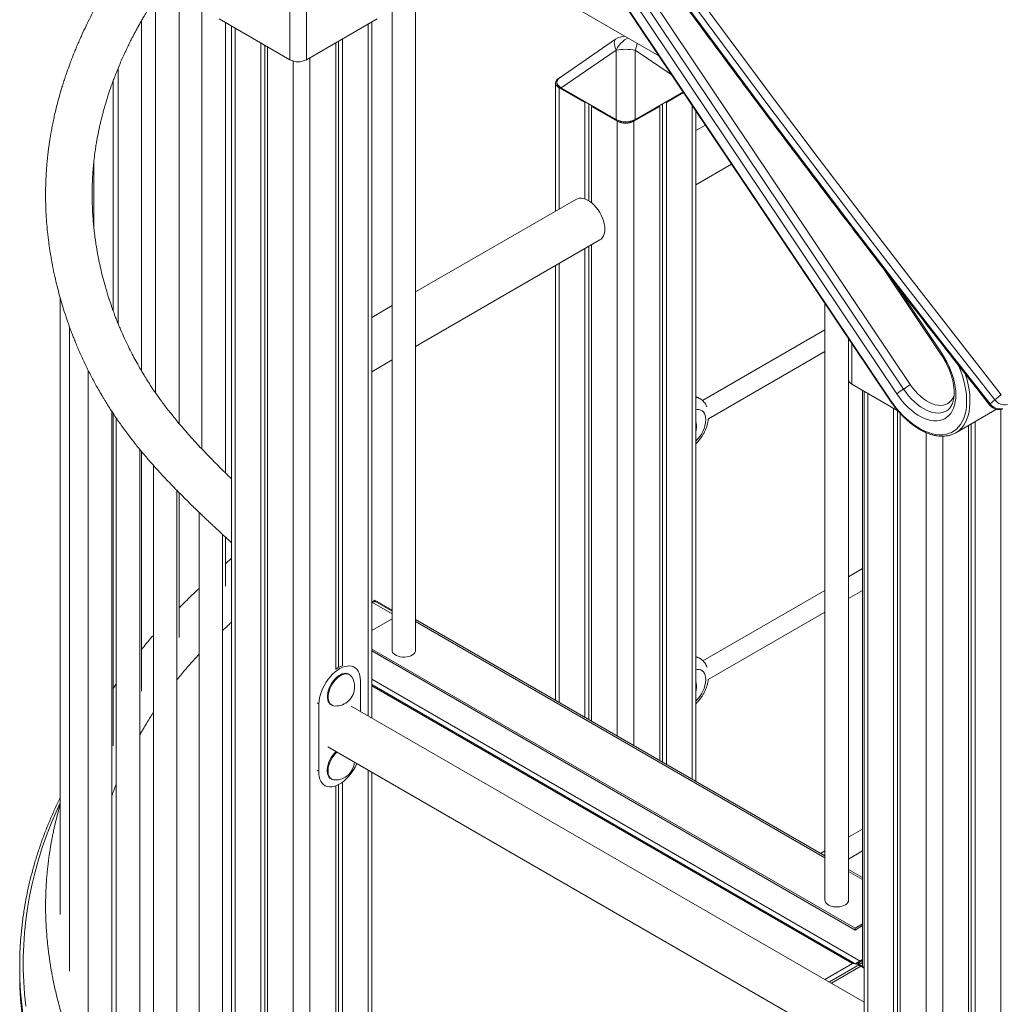
# Model space of a CAD drawing. Units: millimetres. Extents: x -5955 to 12831, y -7305 to 2921.
# Drawn here: x -4422 to -3588, y -3633 to -2796 of the extents above; entities that cross this region are included whole.
import ezdxf

# ---------------------------------------------------------------- set-up
doc = ezdxf.new("R2010")
doc.units = ezdxf.units.MM

msp = doc.modelspace()

# ---------------------------------------------------------------- linework, layer by layer
at = {"color": 7, "linetype": 'Continuous', "lineweight": 15}
for p, q in [((-3985.95, -2667.11), (-3682.64, -3119.53)), ((-3985.7, -2666.81), (-3682.4, -3119.23)), ((-4105.34, -2706.32), (-4105.34, -3332.16)), ((-4094.33, -2702.61), (-3878.7, -2827.08)), ((-4085.34, -3332.16), (-4085.34, -2707.79)), ((-4192.18, -2830.47), (-4192.18, -2738.24)), ((-3670.96, -3110.23), (-3912.17, -2750.43)), ((-3906.44, -2746.46), (-3665.23, -3106.25)), ((-3676.69, -3114.2), (-3917.9, -2754.41)), ((-4286.15, -3139.61), (-4286.15, -2767.26)), ((-4266.9, -2760.77), (-4266.9, -3161.1)), ((-4306.15, -2777.8), (-4306.15, -3113.54)), ((-4318.05, -3094.91), (-4318.05, -2797.06)), ((-4252.28, -2795.77), (-4192.18, -2830.47)), ((-4246.9, -3181.4), (-4246.9, -2798.88)), ((-4241.66, -2801.91), (-4241.66, -3959.28)), ((-4178.04, -2830.47), (-4117.93, -2795.77)), ((-4122.66, -3389.43), (-4122.66, -2798.5)), ((-4216.81, -2816.25), (-4216.81, -3929.42)), ((-4213.54, -2818.14), (-4213.54, -3925.79)), ((-4153.17, -2816.12), (-4153.17, -3348.3)), ((-4150.79, -2814.74), (-4150.79, -3346.64)), ((-4147.51, -2812.85), (-4147.51, -3345.37)), ((-3915.46, -2813), (-3962.59, -2845.43)), ((-4211.15, -2819.52), (-4211.15, -3923.15)), ((-3915.08, -2822.17), (-3961.69, -2854.24)), ((-3915.08, -2881.15), (-3915.08, -2822.17)), ((-3898.83, -2822.17), (-3898.83, -2881.15)), ((-4338.05, -2837.76), (-4338.05, -3054.61)), ((-4342.3, -3043.57), (-4342.3, -2848.58)), ((-3966.46, -2850.09), (-3966.46, -2959.1)), ((-3963.53, -2854.17), (-3941.61, -2866.83)), ((-3961.69, -2854.24), (-3915.08, -2881.15)), ((-3961.68, -2854.68), (-3915.07, -2881.58)), ((-3898.85, -2881.58), (-3857.98, -2857.99)), ((-3872.31, -2866.83), (-3857.71, -2858.4)), ((-3941.61, -2866.83), (-3941.12, -2866.54)), ((-3941.61, -2866.83), (-3941.61, -2948.58)), ((-3938.33, -2868.15), (-3938.33, -2950.15)), ((-3875.58, -2868.15), (-3875.58, -3427.12)), ((-3872.8, -2866.54), (-3872.31, -2866.83)), ((-3872.31, -2866.83), (-3872.31, -3429.01)), ((-3935.46, -2869.81), (-3935.95, -2870.09)), ((-3935.95, -2870.09), (-3914.03, -2882.75)), ((-3935.95, -2870.09), (-3935.95, -2951.85)), ((-3899.89, -2882.75), (-3877.97, -2870.09)), ((-3877.97, -2870.09), (-3878.46, -2869.81)), ((-3877.97, -2870.09), (-3877.97, -3425.75)), ((-3847.46, -3443.36), (-3847.46, -2873.68)), ((-3839.27, -2885.9), (-3847.46, -2890.64)), ((-4358.67, -2972.66), (-4358.67, -2917.6)), ((-3847.46, -2936.82), (-3816.94, -2919.2)), ((-3948.78, -2948.9), (-4085.34, -3027.73)), ((-4085.34, -3073.92), (-3928.78, -2983.54)), ((-3941.61, -2990.94), (-3941.61, -3389.01)), ((-3938.33, -2989.05), (-3938.33, -3390.9)), ((-3935.95, -2987.68), (-3935.95, -3392.28)), ((-3966.46, -3005.29), (-3966.46, -3374.66)), ((-3687, -3009.25), (-3638.86, -3081.06)), ((-4387.23, -3032.66), (-4387.23, -3556.48)), ((-4105.34, -3039.28), (-4122.66, -3049.28)), ((-3737.65, -3037.49), (-3737.65, -3544.42)), ((-4379.34, -3057.26), (-4379.34, -3604.62)), ((-3737.65, -3059.93), (-3841.69, -3119.99)), ((-3717.81, -3067.07), (-3717.81, -3101.93)), ((-4122.66, -3095.46), (-4105.34, -3085.46)), ((-3836.71, -3135.59), (-3737.65, -3078.4)), ((-4363.42, -3094.34), (-4363.42, -3651.97)), ((-3717.64, -3544.42), (-3717.64, -3102.97)), ((-3675.73, -3128.61), (-3714.88, -3106.01)), ((-3705.67, -3111.33), (-3705.67, -3600.57)), ((-3844.07, -3118.21), (-3844.77, -3117.81)), ((-3704.26, -3112.14), (-3704.26, -5245.18)), ((-3593.35, -3119.37), (-3597.3, -3122.85)), ((-3679.41, -3126.49), (-3679.41, -5261.92)), ((-3626.65, -3147.37), (-3591.96, -3127.34)), ((-4343.42, -3654.36), (-4343.42, -3129.15)), ((-4342.3, -3413.33), (-4342.3, -3130.84)), ((-4339.6, -3134.82), (-4339.6, -3698.28)), ((-3676.14, -3128.38), (-3676.14, -5260.03)), ((-3673.75, -3130.84), (-3673.75, -5265.19)), ((-3846.88, -3141.21), (-3846.88, -3142.84)), ((-3615.77, -3141.08), (-3615.77, -5265.19)), ((-3613.39, -3139.71), (-3613.39, -5260.03)), ((-3610.11, -3137.82), (-3610.11, -5261.92)), ((-4319.6, -3700.74), (-4319.6, -3161.49)), ((-4318.05, -3366.72), (-4318.05, -3163.38)), ((-4308.11, -3174.89), (-4308.11, -3743.45)), ((-4288.11, -3744.67), (-4288.11, -3196.27)), ((-4286.15, -3321.36), (-4286.15, -3198.26)), ((-4269.25, -3214.91), (-4269.25, -3786.91)), ((-4249.25, -3786.73), (-4249.25, -3233.75)), ((-4246.9, -3277.66), (-4246.9, -3235.93)), ((-4241.66, -3253.97), (-4246.9, -3258.74)), ((-3705.67, -3262.75), (-3717.64, -3269.67)), ((-3737.65, -3281.21), (-3841.38, -3341.09)), ((-3717.64, -3288.14), (-3705.67, -3281.23)), ((-4122.66, -3290.93), (-4120.13, -3289.47)), ((-4122.66, -3291.75), (-4120.13, -3290.28)), ((-4120.13, -3289.47), (-4105.34, -3298)), ((-4120.13, -3290.28), (-4105.34, -3298.82)), ((-4120.13, -3291.1), (-4120.13, -3290.28)), ((-3836.75, -3356.9), (-3737.65, -3299.69)), ((-4105.34, -3305.28), (-4122.66, -3315.28)), ((-3737.65, -3506.75), (-4085.34, -3306.03)), ((-4122.66, -3331.08), (-3712.09, -3568.1)), ((-4122.66, -3332.71), (-3712.09, -3569.73)), ((-3844.07, -3339.01), (-3844.77, -3338.6)), ((-4141.46, -3352.77), (-4142.17, -3352.36)), ((-4137.45, -3346.54), (-4138.72, -3345.81)), ((-4132.28, -3383.88), (-4132.28, -3357.99)), ((-3711.42, -3598.69), (-4122.66, -3361.28)), ((-3846.88, -3362), (-3846.88, -3363.64)), ((-4167.62, -3377.59), (-4168.88, -3376.86)), ((-4167.62, -3377.59), (-4167.62, -3434.75)), ((-4157.17, -3378.34), (-4156.46, -3378.75)), ((-3704.26, -3630.97), (-4139.95, -3379.45)), ((-4159.95, -3414.09), (-3704.26, -3677.16)), ((-4167.62, -3434.75), (-4168.88, -3434.02)), ((-4122.66, -3845.26), (-4122.66, -3435.62)), ((-4157.39, -3441.15), (-4156.68, -3441.56)), ((-4147.51, -3444.16), (-4147.51, -3863.56)), ((-4163.72, -3446.27), (-4162.45, -3447)), ((-4153.17, -3447.28), (-4153.17, -3868.09)), ((-4150.79, -3446.22), (-4150.79, -3866.18)), ((-3705.67, -3484.04), (-3717.64, -3490.95)), ((-3737.65, -3502.49), (-3741.34, -3504.62)), ((-3717.64, -3509.42), (-3705.67, -3502.51)), ((-3705.67, -3525.21), (-3717.64, -3518.3)), ((-3705.67, -3564.4), (-3712.09, -3568.1)), ((-3705.67, -3566.03), (-3712.09, -3569.73)), ((-3712.09, -3568.1), (-3712.09, -3569.73)), ((-3711.42, -3598.07), (-3705.67, -3594.75)), ((-3710, -3598.07), (-3705.67, -3595.57)), ((-3707.18, -3596.44), (-3705.67, -3595.57)), ((-4421.62, -3600.52), (-4421.62, -3607.05)), ((-3710.18, -3600.22), (-3733.85, -3613.89)), ((-3704.26, -3602.2), (-3711.42, -3598.07)), ((-3711.42, -3598.69), (-3711.42, -3598.07)), ((-3704.26, -3601.38), (-3710, -3598.07)), ((-3707.18, -3598.07), (-3705.67, -3597.2)), ((-3707.18, -3600.52), (-3704.26, -3602.2))]:
    msp.add_line(p, q, dxfattribs=at)
at = {"color": 8, "linetype": 'Continuous', "lineweight": 15}
for p, q in [((-4178.04, -2730.82), (-4178.04, -2830.47)), ((-4125.59, -2800.2), (-4125.59, -3387.74)), ((-4238.73, -2803.6), (-4238.73, -3955.54)), ((-3867.57, -2843.68), (-3898.83, -2822.17)), ((-4189.23, -2831.65), (-4189.23, -3900.43)), ((-4175.09, -2828.77), (-4175.09, -3887.02)), ((-3963.53, -2854.17), (-3963.53, -2957.41)), ((-3898.83, -2881.15), (-3858.19, -2857.69)), ((-3850.39, -2869.31), (-3850.39, -3441.67)), ((-3914.03, -2882.75), (-3914.03, -3404.93)), ((-3899.89, -2882.75), (-3899.89, -3413.09)), ((-3963.53, -3003.6), (-3963.53, -3376.36)), ((-3678.63, -3020.07), (-3638.24, -3080.32)), ((-3714.88, -3071.44), (-3714.88, -3106.01)), ((-3701.33, -3113.83), (-3701.33, -5249.27)), ((-3588.19, -3127.43), (-3588.19, -5249.27)), ((-3651.83, -3147.17), (-3651.83, -5277.84)), ((-3637.69, -3150.28), (-3637.69, -5277.84)), ((-4122.66, -3291.27), (-4105.34, -3301.27)), ((-4085.34, -3307.72), (-3737.65, -3508.44)), ((-4122.66, -3356.58), (-3707.18, -3596.44)), ((-3714.25, -3598.07), (-4122.66, -3362.29)), ((-4125.59, -3433.93), (-4125.59, -3847.26)), ((-3717.64, -3519.99), (-3705.67, -3526.9)), ((-3737.75, -3611.64), (-3714.25, -3598.07)), ((-3732.1, -3614.9), (-3707.18, -3600.52))]:
    msp.add_line(p, q, dxfattribs=at)
at = {"color": 7, "linetype": 'Continuous', "lineweight": 15, "flags": 128}
for points in [[(-4003.37, -2558.04), (-3966.87, -2609.52), (-3930.12, -2660.84), (-3893.1, -2711.99), (-3855.83, -2762.97), (-3818.31, -2813.78), (-3780.53, -2864.43), (-3742.5, -2914.9), (-3704.22, -2965.19), (-3665.69, -3015.31), (-3626.92, -3065.25), (-3587.9, -3115.01)], [(-4013.01, -2565.55), (-3976.49, -2617.06), (-3939.71, -2668.41), (-3902.68, -2719.59), (-3865.39, -2770.6), (-3827.84, -2821.45), (-3790.04, -2872.12), (-3751.99, -2922.62), (-3713.69, -2972.94), (-3675.14, -3023.09), (-3636.35, -3073.06), (-3597.3, -3122.85)], [(-3593.35, -3119.37), (-3632.4, -3069.58), (-3671.19, -3019.61), (-3709.74, -2969.46), (-3748.04, -2919.14), (-3786.09, -2868.64), (-3823.89, -2817.97), (-3861.44, -2767.12), (-3898.73, -2716.11), (-3935.76, -2664.93), (-3972.54, -2613.58), (-4009.06, -2562.07)], [(-3963.53, -2846.01), (-3964.77, -2846.88), (-3965.7, -2847.88), (-3966.26, -2848.96), (-3966.46, -2850.09), (-3966.26, -2851.22), (-3965.7, -2852.3), (-3964.77, -2853.3), (-3963.53, -2854.17)], [(-3924.64, -2974.38), (-3924.76, -2972.13), (-3925.14, -2969.78), (-3925.76, -2967.36), (-3926.61, -2964.92), (-3927.68, -2962.5), (-3928.95, -2960.15), (-3930.39, -2957.91), (-3931.98, -2955.82), (-3933.7, -2953.91), (-3935.5, -2952.22), (-3937.36, -2950.78), (-3939.25, -2949.62), (-3941.13, -2948.76), (-3942.97, -2948.2), (-3944.73, -2947.97), (-3946.39, -2948.06), (-3947.91, -2948.47), (-3948.78, -2948.9)], [(-3928.78, -2983.54), (-3927.68, -2982.74), (-3926.61, -2981.56), (-3925.76, -2980.11), (-3925.14, -2978.4), (-3924.76, -2976.48), (-3924.64, -2974.38)], [(-3638.24, -3080.32), (-3636.14, -3083.63), (-3634.21, -3087.06), (-3632.47, -3090.57), (-3630.93, -3094.13), (-3629.61, -3097.71), (-3628.51, -3101.29), (-3627.64, -3104.84), (-3627.01, -3108.33), (-3626.63, -3111.73), (-3626.49, -3115.01), (-3626.61, -3118.15), (-3626.97, -3121.13), (-3627.58, -3123.91), (-3628.43, -3126.47), (-3629.51, -3128.8), (-3630.82, -3130.88), (-3632.35, -3132.68), (-3634.07, -3134.2), (-3635.98, -3135.42), (-3638.07, -3136.34), (-3640.31, -3136.94), (-3642.69, -3137.22), (-3645.19, -3137.18), (-3647.79, -3136.82), (-3650.47, -3136.14), (-3653.2, -3135.15), (-3655.97, -3133.85), (-3658.75, -3132.25), (-3661.52, -3130.38), (-3664.25, -3128.24), (-3666.93, -3125.85), (-3669.54, -3123.23), (-3672.05, -3120.4), (-3674.44, -3117.38), (-3676.69, -3114.2)], [(-3846.88, -3141.21), (-3847.03, -3139.31), (-3847.46, -3137.68)], [(-3847.46, -3147.05), (-3847.03, -3144.92), (-3846.88, -3142.84)], [(-4105.34, -3332.16), (-4105.27, -3332.84), (-4104.87, -3333.92), (-4104.12, -3334.93), (-4103.05, -3335.83), (-4101.71, -3336.61), (-4100.13, -3337.23), (-4098.39, -3337.66), (-4096.53, -3337.89), (-4094.63, -3337.92), (-4092.75, -3337.73), (-4090.97, -3337.35), (-4089.35, -3336.78), (-4087.94, -3336.04), (-4086.8, -3335.16), (-4085.97, -3334.18), (-4085.48, -3333.12), (-4085.34, -3332.16)], [(-4132.28, -3357.99), (-4132.4, -3355.63), (-4132.78, -3353.45), (-4133.4, -3351.48), (-4134.25, -3349.75), (-4135.33, -3348.28), (-4136.62, -3347.1), (-4138.09, -3346.21), (-4139.74, -3345.64), (-4141.53, -3345.38), (-4143.44, -3345.46), (-4145.44, -3345.85), (-4147.51, -3346.56), (-4149.61, -3347.59), (-4151.71, -3348.9), (-4153.8, -3350.49), (-4155.82, -3352.33), (-4157.77, -3354.39), (-4159.6, -3356.65), (-4161.29, -3359.08), (-4162.83, -3361.64), (-4164.18, -3364.29), (-4165.33, -3366.99), (-4166.26, -3369.71), (-4166.95, -3372.41), (-4167.41, -3375.05), (-4167.62, -3377.59)], [(-4142.17, -3352.36), (-4143.24, -3351.9), (-4144.6, -3351.67), (-4146.08, -3351.75), (-4147.65, -3352.16), (-4149.26, -3352.88), (-4150.89, -3353.89), (-4152.48, -3355.16), (-4154.01, -3356.68), (-4155.44, -3358.4), (-4156.73, -3360.28), (-4157.85, -3362.28), (-4158.79, -3364.36), (-4159.51, -3366.45), (-4160, -3368.52), (-4160.25, -3370.52), (-4160.25, -3372.39), (-4160, -3374.1), (-4159.51, -3375.61), (-4158.79, -3376.87), (-4157.85, -3377.87), (-4157.17, -3378.34)], [(-4139.59, -3354.62), (-4140.29, -3353.71), (-4141.32, -3352.85), (-4142.53, -3352.31), (-4143.9, -3352.07), (-4145.38, -3352.16), (-4146.94, -3352.57), (-4148.56, -3353.29), (-4150.18, -3354.29), (-4151.77, -3355.57), (-4153.3, -3357.09), (-4154.73, -3358.81), (-4156.02, -3360.69), (-4157.15, -3362.69), (-4158.08, -3364.76), (-4158.8, -3366.86), (-4159.29, -3368.93), (-4159.54, -3370.93), (-4159.54, -3372.8), (-4159.29, -3374.51), (-4158.8, -3376.02), (-4158.08, -3377.28), (-4157.15, -3378.28), (-4156.02, -3378.98), (-4154.73, -3379.37), (-4153.92, -3379.45)], [(-3846.88, -3362), (-3847.03, -3360.11), (-3847.46, -3358.47)], [(-3847.46, -3367.85), (-3847.03, -3365.71), (-3846.88, -3363.64)], [(-4152.91, -3418.16), (-4154.23, -3419.49), (-4155.66, -3421.21), (-4156.95, -3423.09), (-4158.07, -3425.09), (-4159.01, -3427.16), (-4159.73, -3429.26), (-4160.22, -3431.33), (-4160.47, -3433.33), (-4160.47, -3435.2), (-4160.22, -3436.91), (-4159.73, -3438.42), (-4159.01, -3439.68), (-4158.07, -3440.67), (-4157.39, -3441.15)], [(-4152.2, -3418.57), (-4153.52, -3419.89), (-4154.95, -3421.61), (-4156.24, -3423.5), (-4157.37, -3425.5), (-4158.3, -3427.57), (-4159.02, -3429.67), (-4159.51, -3431.74), (-4159.76, -3433.73), (-4159.76, -3435.61), (-4159.51, -3437.32), (-4159.02, -3438.82), (-4158.3, -3440.09), (-4157.37, -3441.08), (-4156.24, -3441.78), (-4154.95, -3442.18), (-4154.14, -3442.26)], [(-4167.62, -3434.75), (-4167.57, -3437.22), (-4167.26, -3439.51), (-4166.69, -3441.59), (-4165.87, -3443.42), (-4164.81, -3444.99), (-4163.53, -3446.26), (-4162.05, -3447.22), (-4160.38, -3447.85), (-4158.57, -3448.15), (-4156.62, -3448.11), (-4154.57, -3447.72), (-4152.45, -3447), (-4150.3, -3445.96), (-4148.14, -3444.61), (-4146.01, -3442.97), (-4143.93, -3441.07), (-4141.95, -3438.93), (-4140.09, -3436.59), (-4138.37, -3434.09), (-4136.83, -3431.45), (-4135.48, -3428.72), (-4135.3, -3428.32)], [(-3737.65, -3544.42), (-3737.57, -3545.11), (-3737.17, -3546.18), (-3736.42, -3547.19), (-3735.36, -3548.1), (-3734.01, -3548.88), (-3732.44, -3549.49), (-3730.69, -3549.92), (-3728.83, -3550.16), (-3726.93, -3550.18), (-3725.06, -3550), (-3723.28, -3549.62), (-3721.65, -3549.05), (-3720.25, -3548.31), (-3719.11, -3547.43), (-3718.28, -3546.44), (-3717.78, -3545.38), (-3717.64, -3544.42)]]:
    msp.add_lwpolyline(points, dxfattribs=at)
at = {"color": 8, "linetype": 'Continuous', "lineweight": 15, "flags": 128}
for points in [[(-3915.08, -2822.17), (-3915.75, -2820.44), (-3916.23, -2818.82), (-3916.53, -2817.32), (-3916.62, -2815.99), (-3916.53, -2814.85), (-3916.23, -2813.93), (-3915.75, -2813.23), (-3915.46, -2813)], [(-3915.08, -2822.17), (-3913.9, -2820.11), (-3912.55, -2818.18), (-3911.06, -2816.42), (-3909.46, -2814.9), (-3907.8, -2813.63), (-3906.12, -2812.66), (-3904.69, -2812.08)], [(-3961.68, -2854.68), (-3961.69, -2854.67), (-3961.73, -2854.62), (-3961.76, -2854.54), (-3961.76, -2854.45), (-3961.74, -2854.35), (-3961.69, -2854.24)], [(-3915.07, -2881.58), (-3915.08, -2881.58), (-3915.12, -2881.52), (-3915.15, -2881.45), (-3915.15, -2881.36), (-3915.13, -2881.25), (-3915.08, -2881.15)], [(-3898.85, -2881.58), (-3898.84, -2881.58), (-3898.79, -2881.52), (-3898.77, -2881.45), (-3898.77, -2881.36), (-3898.79, -2881.25), (-3898.83, -2881.15)], [(-3638.86, -3081.06), (-3638.86, -3081.05), (-3638.81, -3080.9), (-3638.6, -3080.66), (-3638.24, -3080.32)], [(-3682.4, -3119.23), (-3679.85, -3122.85), (-3677.16, -3126.31), (-3674.36, -3129.59), (-3671.45, -3132.67), (-3668.45, -3135.53), (-3665.38, -3138.16), (-3662.27, -3140.53), (-3659.13, -3142.64), (-3655.97, -3144.47), (-3652.83, -3146.01), (-3649.71, -3147.24), (-3646.65, -3148.17), (-3643.64, -3148.79), (-3640.73, -3149.08), (-3637.91, -3149.06), (-3635.22, -3148.72), (-3632.67, -3148.06), (-3630.26, -3147.09), (-3628.03, -3145.81), (-3625.98, -3144.23), (-3624.12, -3142.36), (-3622.46, -3140.21), (-3621.03, -3137.8), (-3619.81, -3135.14), (-3618.83, -3132.25), (-3618.09, -3129.14), (-3617.59, -3125.83), (-3617.34, -3122.35), (-3617.33, -3118.71), (-3617.57, -3114.94), (-3618.06, -3111.06), (-3618.79, -3107.09), (-3619.75, -3103.07), (-3620.96, -3099.01), (-3622.38, -3094.94), (-3624.02, -3090.88), (-3624.69, -3089.37)], [(-3618.59, -3097.25), (-3618.26, -3098.25), (-3617.01, -3102.46), (-3616.01, -3106.62), (-3615.25, -3110.73), (-3614.75, -3114.74), (-3614.5, -3118.65), (-3614.51, -3122.41), (-3614.77, -3126.02), (-3615.29, -3129.44), (-3616.06, -3132.66), (-3617.07, -3135.66), (-3618.33, -3138.41), (-3619.82, -3140.91), (-3621.53, -3143.13), (-3623.21, -3144.85)], [(-3634.57, -3128.84), (-3635.06, -3129.11), (-3637.04, -3129.94), (-3639.17, -3130.45), (-3641.44, -3130.64), (-3643.82, -3130.51), (-3646.29, -3130.06), (-3648.83, -3129.29), (-3651.41, -3128.22), (-3654.02, -3126.85), (-3656.63, -3125.19), (-3659.21, -3123.26), (-3661.75, -3121.07), (-3664.21, -3118.66), (-3666.58, -3116.03), (-3668.84, -3113.21), (-3670.96, -3110.23)], [(-3665.23, -3106.25), (-3663.19, -3109.1), (-3661.01, -3111.78), (-3658.71, -3114.25), (-3656.33, -3116.49), (-3653.87, -3118.47), (-3651.38, -3120.18), (-3648.88, -3121.59), (-3646.4, -3122.7), (-3643.96, -3123.47), (-3641.58, -3123.92), (-3639.31, -3124.03), (-3637.16, -3123.8), (-3635.15, -3123.23), (-3633.31, -3122.34), (-3631.66, -3121.13), (-3630.21, -3119.61), (-3628.98, -3117.8), (-3627.99, -3115.72), (-3627.96, -3115.64)], [(-3682.64, -3119.53), (-3682.65, -3119.52), (-3682.63, -3119.46), (-3682.54, -3119.36), (-3682.4, -3119.23)], [(-3838.89, -3136.19), (-3839.02, -3134.24), (-3839.4, -3132.49), (-3840.03, -3130.96), (-3840.88, -3129.68), (-3841.96, -3128.7), (-3843.22, -3128.02), (-3844.65, -3127.67), (-3846.21, -3127.64), (-3847.46, -3127.84)], [(-3838.89, -3356.98), (-3839.02, -3355.04), (-3839.4, -3353.28), (-3840.03, -3351.75), (-3840.88, -3350.48), (-3841.96, -3349.49), (-3843.22, -3348.82), (-3844.65, -3348.46), (-3846.21, -3348.43), (-3847.46, -3348.64)], [(-4387.23, -3461.78), (-4390.63, -3469.24), (-4394.91, -3479.36), (-4398.84, -3489.52), (-4402.42, -3499.73), (-4405.64, -3509.98), (-4408.51, -3520.26), (-4411.03, -3530.57), (-4413.18, -3540.91), (-4414.98, -3551.27), (-4416.42, -3561.65), (-4417.5, -3572.04), (-4418.22, -3582.45), (-4418.58, -3592.86), (-4418.58, -3603.27), (-4418.22, -3613.69), (-4417.5, -3624.09), (-4416.42, -3634.49)]]:
    msp.add_lwpolyline(points, dxfattribs=at)
at = {"color": 7, "linetype": 'Continuous', "lineweight": 15}
for centre, radius, start, end in [((-3906.96, -2825.36), 15, 92.63876, 124.53173), ((-3906.96, -2875.82), 54.25, 81.38719, 98.61298), ((-4185.11, -2816.82), 15.37, 242.60961, 297.39049), ((-3914.98, -2881.4), 0.198, 245.1786, 306.16548), ((-3906.96, -2869.1), 15.37, 242.60969, 297.39031), ((-3898.93, -2881.4), 0.198, 233.85467, 294.78982), ((-3712.81, -3101.43), 5.03, 185.69494, 245.62509), ((-3649.96, -3146.62), 42.02, 119.98721, 129.50652), ((-3691.98, -3073.81), 42.05, 299.99126, 309.50473), ((-3528.88, -3194.52), 99.02, 126.5896, 130.62875), ((-3584.99, -3113.41), 10.27, 215.49005, 282.59991), ((-3588.94, -3116.89), 10.27, 215.49031, 282.59958), ((-3636.59, -3130.15), 19.87, 287.7923, 312.32198), ((-4140.45, -3366.07), 22.01, 109.12989, 125.3083), ((-4153.38, -3363.21), 16.25, 0, 31.89901), ((-4153.38, -3363.21), 16.25, 268.10636, 0), ((-4153.6, -3426.02), 16.25, 268.10636, 356.10713), ((-4118.16, -3600.52), 303.47, 171.8292, 188.21277), ((-3703.49, -3602.38), 6.99, 121.7486, 146.04378), ((-3708.93, -3602.97), 3.02, 54.38856, 114.30126), ((-3705.11, -3601.47), 3.98, 121.25719, 142.80586), ((-4117.36, -3606.97), 304.26, 180.01555, 188.14237)]:
    msp.add_arc(centre, radius, start, end, dxfattribs=at)
at = {"color": 8, "linetype": 'Continuous', "lineweight": 15}
for centre, radius, start, end in [((-3914.59, -2814.91), 17.35, 335.26027, 355.25975), ((-3849.07, -3125.3), 8.63, 60.16122, 79.26172), ((-3848.41, -3125.81), 8.75, 60.42895, 83.77981), ((-3596.12, -3124.69), 2.19, 122.72493, 147.73358), ((-3865.38, -3134.88), 26.52, 312.49792, 357.17128), ((-3849.07, -3346.09), 8.64, 60.16364, 79.25748), ((-3848.41, -3346.6), 8.75, 60.42895, 83.77981), ((-3865.38, -3355.68), 26.52, 312.49793, 357.17115)]:
    msp.add_arc(centre, radius, start, end, dxfattribs=at)
at = {"color": 7, "linetype": 'Continuous', "lineweight": 15}
for centre, major_axis, ratio, start_param, end_param in [((-3942.43, -2849.76), (22.91, -0.29), 0.377845, 2.650777, 3.718826), ((-3906.96, -2870.24), (15, 0), 0.865232, 4.13996, 5.284818), ((-3906.96, -2870.57), (14.6, 0), 0.895852, 4.13996, 5.284818), ((-3714.25, -3600.52), (4.24, 0), 0.577382, 0.785479, 1.570796)]:
    msp.add_ellipse(centre, major_axis=major_axis, ratio=ratio, start_param=start_param, end_param=end_param, dxfattribs=at)
for points, knots in [([(-4013.64, -2566.28), (-4008.58, -2573.45), (-3992.39, -2596.37), (-3964.91, -2634.97), (-3931.11, -2682.01), (-3897.1, -2728.92), (-3862.87, -2775.68), (-3828.43, -2822.31), (-3793.77, -2868.78), (-3758.9, -2915.11), (-3723.82, -2961.3), (-3688.54, -3007.34), (-3653.04, -3053.22), (-3622.83, -3091.94), (-3604.42, -3115.33), (-3597.97, -3123.52)], [0, 0, 0, 0, 0.0378696, 0.1212507, 0.204632, 0.2880131, 0.3713943, 0.4547752, 0.5381565, 0.6215375, 0.7049187, 0.7882998, 0.871681, 0.9550621, 1, 1, 1, 1]), ([(-4334.38, -2748.76), (-4334.92, -2749.54), (-4336.19, -2751.35), (-4338.13, -2754.21), (-4340.26, -2757.42), (-4342.54, -2760.92), (-4345.08, -2764.94), (-4347.9, -2769.52), (-4351.03, -2774.79), (-4354.4, -2780.7), (-4357.99, -2787.26), (-4361.62, -2794.26), (-4365.27, -2801.65), (-4368.26, -2808.05), (-4370.63, -2813.36), (-4372.39, -2817.4), (-4374.02, -2821.29), (-4375.47, -2824.85), (-4376.71, -2827.98), (-4377.76, -2830.69), (-4378.64, -2833.04), (-4379.56, -2835.51), (-4380.64, -2838.48), (-4381.94, -2842.18), (-4383.33, -2846.3), (-4384.72, -2850.62), (-4386.36, -2855.9), (-4388.17, -2862.16), (-4390.14, -2869.57), (-4391.73, -2876.19), (-4393.02, -2882.04), (-4394, -2886.88), (-4394.86, -2891.44), (-4395.49, -2895.11), (-4395.93, -2897.82), (-4396.24, -2899.84), (-4396.56, -2901.99), (-4396.9, -2904.4), (-4397.27, -2907.27), (-4397.64, -2910.33), (-4397.99, -2913.51), (-4398.33, -2916.89), (-4398.63, -2920.28), (-4398.88, -2923.59), (-4399.07, -2926.45), (-4399.21, -2929.05), (-4399.35, -2931.95), (-4399.48, -2935.26), (-4399.58, -2939.17), (-4399.64, -2943.47), (-4399.63, -2948.34), (-4399.52, -2953.7), (-4399.16, -2963.36), (-4398.45, -2972.78), (-4397.45, -2981.74), (-4396.91, -2985.96), (-4396.44, -2989.36), (-4396.07, -2991.89), (-4395.79, -2993.71), (-4395.52, -2995.39), (-4395.21, -2997.27), (-4394.8, -2999.62), (-4394.29, -3002.45), (-4393.34, -3007.5), (-4391.89, -3014.41), (-4389.89, -3022.82), (-4387.79, -3030.81), (-4385.56, -3038.58), (-4383.58, -3044.92), (-4381.95, -3049.84), (-4380.81, -3053.17), (-4379.76, -3056.13), (-4378.83, -3058.68), (-4377.96, -3061.03), (-4376.96, -3063.66), (-4375.71, -3066.87), (-4374.14, -3070.78), (-4372.3, -3075.17), (-4370.25, -3079.89), (-4368.06, -3084.73), (-4365.77, -3089.57), (-4363.41, -3094.38), (-4360.97, -3099.17), (-4358.48, -3103.87), (-4356.04, -3108.31), (-4353.82, -3112.21), (-4351.92, -3115.48), (-4350.32, -3118.16), (-4348.83, -3120.6), (-4347.31, -3123.07), (-4345.58, -3125.82), (-4343.63, -3128.84), (-4340.26, -3133.95), (-4335.36, -3141.06), (-4329.31, -3149.29), (-4323.35, -3156.95), (-4317.46, -3164.16), (-4310.89, -3171.84), (-4303.64, -3179.96), (-4296.76, -3187.34), (-4290.62, -3193.73), (-4285.62, -3198.83), (-4280.95, -3203.5), (-4276.68, -3207.71), (-4272.82, -3211.48), (-4269.38, -3214.79), (-4266.36, -3217.69), (-4264.04, -3219.9), (-4262.26, -3221.59), (-4260.87, -3222.89), (-4259.44, -3224.24), (-4257.96, -3225.64), (-4256.27, -3227.22), (-4254.23, -3229.13), (-4251.56, -3231.61), (-4248.21, -3234.72), (-4244.82, -3237.86), (-4242.56, -3239.94), (-4241.66, -3240.77)], [0, 0, 0, 0, 0.004867, 0.011418, 0.017924, 0.024911, 0.033266, 0.042849, 0.053275, 0.065695, 0.079107, 0.093317, 0.108238, 0.123877, 0.131949, 0.140202, 0.14817, 0.155278, 0.161522, 0.166903, 0.171419, 0.175493, 0.18163, 0.188989, 0.197414, 0.205949, 0.214429, 0.228441, 0.242648, 0.257741, 0.267059, 0.276691, 0.285901, 0.293523, 0.297979, 0.301621, 0.305208, 0.310355, 0.315531, 0.321698, 0.328003, 0.333794, 0.341177, 0.347512, 0.352809, 0.357673, 0.362482, 0.369539, 0.376745, 0.384995, 0.39436, 0.404839, 0.415935, 0.450117, 0.45916, 0.467583, 0.474509, 0.478796, 0.482202, 0.485006, 0.488583, 0.493123, 0.498627, 0.505093, 0.522499, 0.538895, 0.554261, 0.569271, 0.584448, 0.591586, 0.598276, 0.604119, 0.609116, 0.613367, 0.618086, 0.624709, 0.632479, 0.641395, 0.650976, 0.660725, 0.670441, 0.680124, 0.689773, 0.699389, 0.708659, 0.716814, 0.723216, 0.728673, 0.733291, 0.738269, 0.74394, 0.750304, 0.757047, 0.775822, 0.794943, 0.809423, 0.825059, 0.841855, 0.859815, 0.878945, 0.891351, 0.902982, 0.913618, 0.923259, 0.931903, 0.939549, 0.946197, 0.95199, 0.954943, 0.95799, 0.961131, 0.964367, 0.9678, 0.972225, 0.977808, 0.985286, 0.994166, 1, 1, 1, 1]), ([(-4241.66, -3186.5), (-4242.15, -3186.03), (-4244.42, -3183.84), (-4248.65, -3179.7), (-4253.99, -3174.4), (-4259.25, -3169.07), (-4264.35, -3163.81), (-4269.54, -3158.33), (-4274.64, -3152.8), (-4279.47, -3147.41), (-4284, -3142.2), (-4289.22, -3135.99), (-4294.91, -3128.92), (-4300.84, -3121.08), (-4306.04, -3113.77), (-4310.3, -3107.42), (-4313.82, -3101.93), (-4316.84, -3097), (-4319.89, -3091.82), (-4323.01, -3086.28), (-4326.21, -3080.3), (-4329.44, -3073.9), (-4332.76, -3066.94), (-4335.51, -3060.73), (-4337.66, -3055.61), (-4339.14, -3051.94), (-4340.39, -3048.72), (-4341.43, -3045.97), (-4342.28, -3043.64), (-4343.12, -3041.3), (-4344.07, -3038.57), (-4345.21, -3035.2), (-4346.43, -3031.43), (-4347.66, -3027.45), (-4349.23, -3022.08), (-4351.05, -3015.37), (-4352.68, -3008.64), (-4353.86, -3003.25), (-4354.68, -2999.27), (-4355.4, -2995.54), (-4355.98, -2992.25), (-4356.45, -2989.47), (-4356.86, -2986.88), (-4357.27, -2984.14), (-4357.7, -2981), (-4358.21, -2976.99), (-4358.75, -2972.13), (-4359.26, -2966.44), (-4359.6, -2961.54), (-4359.81, -2957.53), (-4359.92, -2954.7), (-4360, -2952.21), (-4360.04, -2950.28), (-4360.07, -2948.63), (-4360.09, -2946.92), (-4360.1, -2944.79), (-4360.09, -2942.22), (-4360.04, -2939.22), (-4359.95, -2935.76), (-4359.78, -2931.6), (-4359.49, -2926.67), (-4359.04, -2920.91), (-4358.39, -2914.55), (-4357.69, -2909.07), (-4357.06, -2904.84), (-4356.65, -2902.25), (-4356.3, -2900.17), (-4356, -2898.44), (-4355.61, -2896.32), (-4355.09, -2893.58), (-4354.43, -2890.3), (-4353.7, -2886.91), (-4352.88, -2883.36), (-4351.92, -2879.43), (-4350.91, -2875.54), (-4349.87, -2871.73), (-4348.82, -2868.09), (-4347.65, -2864.25), (-4346.45, -2860.45), (-4345.29, -2856.96), (-4344.28, -2854.06), (-4343.49, -2851.83), (-4342.89, -2850.16), (-4342.37, -2848.74), (-4341.79, -2847.2), (-4341.07, -2845.3), (-4340.19, -2843.02), (-4338.83, -2839.59), (-4337.02, -2835.21), (-4334.83, -2830.14), (-4332.67, -2825.36), (-4330.58, -2820.9), (-4328.49, -2816.6), (-4326.62, -2812.86), (-4324.91, -2809.55), (-4323.39, -2806.68), (-4321.78, -2803.7), (-4320.08, -2800.61), (-4318.31, -2797.48), (-4316.59, -2794.51), (-4315.02, -2791.87), (-4313.72, -2789.71), (-4312.68, -2788.01), (-4311.84, -2786.65), (-4310.98, -2785.26), (-4309.9, -2783.55), (-4308.47, -2781.32), (-4306.68, -2778.58), (-4304.01, -2774.57), (-4301.87, -2771.49), (-4300.47, -2769.49)], [0, 0, 0, 0, 0.00367, 0.01722, 0.032384, 0.045076, 0.058708, 0.073184, 0.087439, 0.101177, 0.1144, 0.12711, 0.148128, 0.167598, 0.185626, 0.202261, 0.214438, 0.226033, 0.238313, 0.25226, 0.26634, 0.281716, 0.298377, 0.316324, 0.326038, 0.334791, 0.342408, 0.348891, 0.354238, 0.358872, 0.365514, 0.373515, 0.382699, 0.392109, 0.4016, 0.420473, 0.439306, 0.448771, 0.458154, 0.467137, 0.474817, 0.48114, 0.486591, 0.492931, 0.500263, 0.508587, 0.521004, 0.534272, 0.548343, 0.555254, 0.56222, 0.568083, 0.572557, 0.575644, 0.579586, 0.58451, 0.590468, 0.597459, 0.605483, 0.614538, 0.626532, 0.639954, 0.654804, 0.671079, 0.678415, 0.684514, 0.689317, 0.693015, 0.696668, 0.704191, 0.712177, 0.719698, 0.727899, 0.73709, 0.747273, 0.755303, 0.763859, 0.772941, 0.782402, 0.790757, 0.797619, 0.802988, 0.806597, 0.809419, 0.81301, 0.817492, 0.822865, 0.829131, 0.841763, 0.853857, 0.8652, 0.87579, 0.885688, 0.895958, 0.902565, 0.90945, 0.916613, 0.924054, 0.93177, 0.93922, 0.945628, 0.950991, 0.954916, 0.957998, 0.960916, 0.965073, 0.970509, 0.977224, 0.985213, 1, 1, 1, 1]), ([(-3961.68, -2844.85), (-3961.95, -2845.02), (-3962.72, -2845.48), (-3963.78, -2846.32), (-3964.72, -2847.38), (-3965.31, -2848.47), (-3965.54, -2849.57), (-3965.43, -2850.65), (-3965.01, -2851.69), (-3964.28, -2852.7), (-3963.24, -2853.66), (-3962.31, -2854.31), (-3961.75, -2854.63), (-3961.68, -2854.68)], [0, 0, 0, 0, 0.063985, 0.179758, 0.287376, 0.388287, 0.483913, 0.576607, 0.669943, 0.767338, 0.871875, 0.982241, 1, 1, 1, 1]), ([(-3638.86, -3081.06), (-3638.52, -3081.57), (-3637.55, -3083.05), (-3636.03, -3085.59), (-3634.38, -3088.68), (-3632.89, -3091.84), (-3631.59, -3095.02), (-3630.47, -3098.2), (-3629.55, -3101.36), (-3628.84, -3104.46), (-3628.33, -3107.47), (-3628.02, -3110.38), (-3627.93, -3113.14), (-3628.03, -3115.75), (-3628.32, -3118.17), (-3628.79, -3120.38), (-3629.42, -3122.38), (-3630.21, -3124.15), (-3631.14, -3125.7), (-3632.21, -3127.02), (-3633.34, -3128.08), (-3634.18, -3128.58), (-3634.57, -3128.82)], [0, 0, 0, 0, 0.026851, 0.078467, 0.1301, 0.181709, 0.233267, 0.284741, 0.336111, 0.387343, 0.438423, 0.48933, 0.54006, 0.590627, 0.641077, 0.691501, 0.742018, 0.79288, 0.84449, 0.89744, 0.952512, 1, 1, 1, 1]), ([(-3844.79, -3117.83), (-3845.28, -3117.54), (-3846.14, -3117.06), (-3847.07, -3116.78), (-3847.46, -3116.66)], [0, 0, 0, 0, 0.5829344, 1, 1, 1, 1]), ([(-3837.99, -3125.33), (-3838.08, -3125.11), (-3838.41, -3124.23), (-3839.22, -3122.83), (-3840.46, -3121.13), (-3841.98, -3119.65), (-3843.23, -3118.66), (-3843.99, -3118.28), (-3844.12, -3118.21)], [0, 0, 0, 0, 0.075208, 0.292763, 0.504519, 0.733414, 0.955698, 1, 1, 1, 1]), ([(-3682.64, -3119.53), (-3682.22, -3120.15), (-3680.99, -3121.95), (-3678.86, -3124.84), (-3676.21, -3128.12), (-3673.45, -3131.23), (-3670.59, -3134.16), (-3667.66, -3136.88), (-3664.66, -3139.39), (-3661.62, -3141.67), (-3658.54, -3143.71), (-3655.44, -3145.5), (-3652.33, -3147.01), (-3649.24, -3148.26), (-3646.18, -3149.22), (-3643.17, -3149.89), (-3640.22, -3150.26), (-3637.36, -3150.34), (-3634.61, -3150.1), (-3632.41, -3149.71), (-3631.18, -3149.29), (-3630.79, -3149.15)], [0, 0, 0, 0, 0.0293046, 0.0848417, 0.1404036, 0.1959867, 0.2515973, 0.3072413, 0.362924, 0.4186484, 0.4744151, 0.5302217, 0.5860589, 0.6419046, 0.6977199, 0.7534528, 0.8090369, 0.8643919, 0.9194442, 0.9741424, 1, 1, 1, 1]), ([(-3598.02, -3123.47), (-3597.76, -3123.77), (-3597.12, -3124.54), (-3595.9, -3125.6), (-3594.35, -3126.57), (-3592.67, -3127.25), (-3590.9, -3127.62), (-3589.18, -3127.65), (-3587.98, -3127.44), (-3587.39, -3127.27), (-3587.3, -3127.25)], [0, 0, 0, 0, 0.09687, 0.244902, 0.394193, 0.5443, 0.694427, 0.843392, 0.975925, 1, 1, 1, 1]), ([(-3847.46, -3156.8), (-3847.1, -3156.46), (-3846.07, -3155.51), (-3844.53, -3153.73), (-3842.83, -3151.51), (-3841.31, -3149.14), (-3839.97, -3146.66), (-3838.82, -3144.09), (-3837.88, -3141.46), (-3837.18, -3138.8), (-3836.79, -3136.83), (-3836.72, -3135.77), (-3836.71, -3135.59)], [0, 0, 0, 0, 0.062487, 0.176617, 0.290275, 0.403635, 0.516992, 0.63065, 0.744908, 0.860134, 0.97664, 1, 1, 1, 1]), ([(-4269.25, -3279.5), (-4270.09, -3280.29), (-4273.94, -3283.93), (-4279.6, -3289.43), (-4284.31, -3294.18), (-4286.15, -3296.04)], [0, 0, 0, 0, 0.144518, 0.666329, 1, 1, 1, 1]), ([(-4249.25, -3315.33), (-4249.16, -3315.24), (-4248.83, -3314.93), (-4248.21, -3314.33), (-4247.25, -3313.42), (-4246, -3312.24), (-4244.41, -3310.74), (-4242.93, -3309.35), (-4241.97, -3308.46), (-4241.66, -3308.17)], [0, 0, 0, 0, 0.037479, 0.131226, 0.252027, 0.416977, 0.626058, 0.879243, 1, 1, 1, 1]), ([(-4308.11, -3319.48), (-4309.66, -3321.26), (-4312.72, -3324.79), (-4316.01, -3328.74), (-4317.74, -3330.91), (-4318.05, -3331.3)], [0, 0, 0, 0, 0.456061, 0.90208, 1, 1, 1, 1]), ([(-4288.11, -3357.26), (-4287.01, -3355.89), (-4284.75, -3353.06), (-4281.33, -3348.98), (-4277.78, -3344.86), (-4274.16, -3340.79), (-4271.26, -3337.61), (-4269.6, -3335.85), (-4269.25, -3335.48)], [0, 0, 0, 0, 0.186352, 0.384771, 0.558504, 0.754149, 0.94837, 1, 1, 1, 1]), ([(-3844.79, -3338.62), (-3845.28, -3338.34), (-3846.14, -3337.85), (-3847.07, -3337.57), (-3847.46, -3337.45)], [0, 0, 0, 0, 0.582949, 1, 1, 1, 1]), ([(-3837.75, -3346.76), (-3837.91, -3346.32), (-3838.31, -3345.22), (-3839.22, -3343.62), (-3840.46, -3341.92), (-3841.98, -3340.44), (-3843.23, -3339.45), (-3843.99, -3339.07), (-3844.12, -3339.01)], [0, 0, 0, 0, 0.136106, 0.339335, 0.537147, 0.750969, 0.958616, 1, 1, 1, 1]), ([(-4339.6, -3360.67), (-4339.73, -3360.87), (-4340.59, -3362.17), (-4341.5, -3363.55), (-4342.25, -3364.73), (-4342.3, -3364.82)], [0, 0, 0, 0, 0.145653, 0.938231, 1, 1, 1, 1]), ([(-3847.46, -3377.59), (-3847.1, -3377.25), (-3846.07, -3376.31), (-3844.53, -3374.52), (-3842.83, -3372.3), (-3841.31, -3369.93), (-3839.96, -3367.45), (-3838.82, -3364.89), (-3837.87, -3362.26), (-3837.19, -3359.59), (-3836.82, -3357.79), (-3836.75, -3356.9), (-3836.75, -3356.9)], [0, 0, 0, 0, 0.063927, 0.180687, 0.296964, 0.412936, 0.528905, 0.645182, 0.762069, 0.879948, 0.999141, 1, 1, 1, 1]), ([(-4319.6, -3404.01), (-4319.57, -3403.96), (-4318.94, -3402.83), (-4317.73, -3400.72), (-4316.05, -3397.83), (-4314.59, -3395.39), (-4313.4, -3393.42), (-4312.46, -3391.9), (-4311.63, -3390.55), (-4310.7, -3389.07), (-4309.53, -3387.21), (-4308.61, -3385.8), (-4308.11, -3385.02)], [0, 0, 0, 0, 0.007908, 0.176684, 0.331161, 0.462877, 0.561772, 0.642339, 0.704667, 0.775415, 0.876042, 1, 1, 1, 1]), ([(-4343.42, -3455.86), (-4343.39, -3455.79), (-4343.21, -3455.28), (-4342.9, -3454.44), (-4342.47, -3453.26), (-4342.01, -3452.02), (-4341.44, -3450.51), (-4340.76, -3448.73), (-4340.14, -3447.12), (-4339.73, -3446.11), (-4339.6, -3445.79)], [0, 0, 0, 0, 0.021728, 0.15091, 0.251384, 0.372893, 0.522029, 0.698807, 0.90325, 1, 1, 1, 1]), ([(-4387.23, -3457.29), (-4388.74, -3460.43), (-4391.76, -3466.72), (-4395.9, -3476.23), (-4399.76, -3485.77), (-4403.31, -3495.36), (-4406.54, -3504.99), (-4409.47, -3514.65), (-4412.08, -3524.33), (-4414.39, -3534.05), (-4416.36, -3543.78), (-4417.72, -3551.47), (-4418.32, -3555.92), (-4418.48, -3557.11)], [0, 0, 0, 0, 0.096372, 0.192931, 0.289474, 0.386, 0.482508, 0.579, 0.675475, 0.771935, 0.86838, 0.964812, 1, 1, 1, 1]), ([(-4387.23, -3463.24), (-4387.41, -3463.84), (-4388.29, -3466.81), (-4389.75, -3472.34), (-4391.29, -3478.53), (-4392.44, -3483.61), (-4393.27, -3487.48), (-4394.04, -3491.35), (-4394.73, -3495.01), (-4395.28, -3498.14), (-4395.7, -3500.65), (-4396.01, -3502.57), (-4396.26, -3504.24), (-4396.52, -3505.95), (-4396.8, -3507.96), (-4397.12, -3510.36), (-4397.52, -3513.54), (-4397.97, -3517.48), (-4398.43, -3522.13), (-4398.83, -3527.03), (-4399.11, -3531.38), (-4399.31, -3535.13), (-4399.43, -3538.04), (-4399.51, -3540.65), (-4399.56, -3542.75), (-4399.59, -3544.32), (-4399.61, -3545.52), (-4399.62, -3546.92), (-4399.63, -3548.84), (-4399.63, -3551.46), (-4399.59, -3554.83), (-4399.48, -3559.04), (-4399.28, -3564.15), (-4398.95, -3569.93), (-4398.46, -3576.35), (-4397.9, -3581.95), (-4397.37, -3586.55), (-4396.94, -3589.98), (-4396.47, -3593.4), (-4396, -3596.58), (-4395.58, -3599.27), (-4395.22, -3601.42), (-4394.91, -3603.26), (-4394.59, -3605.03), (-4394.09, -3607.77), (-4393.34, -3611.65), (-4392.28, -3616.78), (-4391.02, -3622.36), (-4389.55, -3628.37), (-4387.86, -3634.77), (-4385.94, -3641.53), (-4384.15, -3647.35), (-4382.68, -3651.89), (-4381.68, -3654.87), (-4380.84, -3657.29), (-4380.17, -3659.2), (-4379.57, -3660.88), (-4378.92, -3662.69), (-4378.05, -3665.02), (-4376.94, -3667.96), (-4375.58, -3671.45), (-4374.07, -3675.19), (-4372.5, -3678.93), (-4370.56, -3683.42), (-4368.25, -3688.56), (-4365.51, -3694.36), (-4362.66, -3700.14), (-4359.54, -3706.15), (-4356.61, -3711.54), (-4354, -3716.15), (-4351.95, -3719.67), (-4350.1, -3722.77), (-4348.64, -3725.16), (-4347.54, -3726.93), (-4346.67, -3728.32), (-4345.75, -3729.79), (-4344.57, -3731.62), (-4343.08, -3733.92), (-4341.25, -3736.69), (-4339.08, -3739.9), (-4336.68, -3743.36), (-4334.17, -3746.88), (-4331.67, -3750.31), (-4328.36, -3754.73), (-4324.27, -3760.02), (-4319.41, -3766.03), (-4314.77, -3771.56), (-4310.4, -3776.6), (-4306.25, -3781.27), (-4301.69, -3786.29), (-4296.49, -3791.85), (-4290.53, -3798.07), (-4284.29, -3804.42), (-4277.77, -3810.89), (-4272.47, -3816.06), (-4268.6, -3819.78), (-4266.35, -3821.93), (-4264.43, -3823.77), (-4262.82, -3825.29), (-4261.51, -3826.53), (-4260.45, -3827.53), (-4259.42, -3828.5), (-4258.25, -3829.6), (-4256.74, -3831.02), (-4254.91, -3832.74), (-4252.73, -3834.76), (-4250.03, -3837.28), (-4246.72, -3840.34), (-4243.83, -3843.01), (-4242.09, -3844.61), (-4241.66, -3845.01)], [0, 0, 0, 0, 0.00447, 0.022473, 0.041528, 0.05091, 0.060547, 0.070439, 0.079884, 0.087857, 0.09382, 0.09856, 0.102182, 0.106229, 0.111209, 0.117124, 0.123972, 0.134761, 0.146273, 0.158362, 0.171027, 0.178524, 0.186095, 0.192623, 0.197821, 0.20169, 0.204276, 0.206715, 0.212057, 0.218529, 0.226129, 0.237091, 0.249773, 0.264069, 0.279949, 0.297413, 0.305599, 0.314092, 0.322889, 0.331011, 0.3377, 0.342875, 0.347074, 0.35144, 0.356044, 0.367631, 0.380492, 0.394526, 0.409575, 0.425639, 0.442718, 0.46063, 0.46956, 0.477094, 0.483231, 0.487972, 0.491589, 0.496042, 0.501718, 0.509375, 0.518511, 0.52842, 0.538008, 0.547263, 0.562961, 0.577597, 0.592162, 0.607784, 0.624462, 0.634386, 0.644042, 0.652211, 0.658861, 0.66302, 0.66626, 0.66989, 0.674728, 0.680908, 0.688343, 0.697032, 0.706757, 0.716366, 0.725688, 0.734723, 0.752629, 0.769301, 0.784743, 0.798958, 0.81195, 0.824445, 0.841935, 0.85995, 0.878491, 0.89756, 0.91704, 0.924364, 0.930764, 0.936239, 0.940788, 0.944412, 0.947395, 0.949791, 0.953117, 0.957373, 0.962559, 0.968675, 0.975721, 0.985406, 0.996432, 1, 1, 1, 1])]:
    msp.add_open_spline(points, degree=3, knots=knots, dxfattribs=at)

doc.saveas('drawing.dxf')
